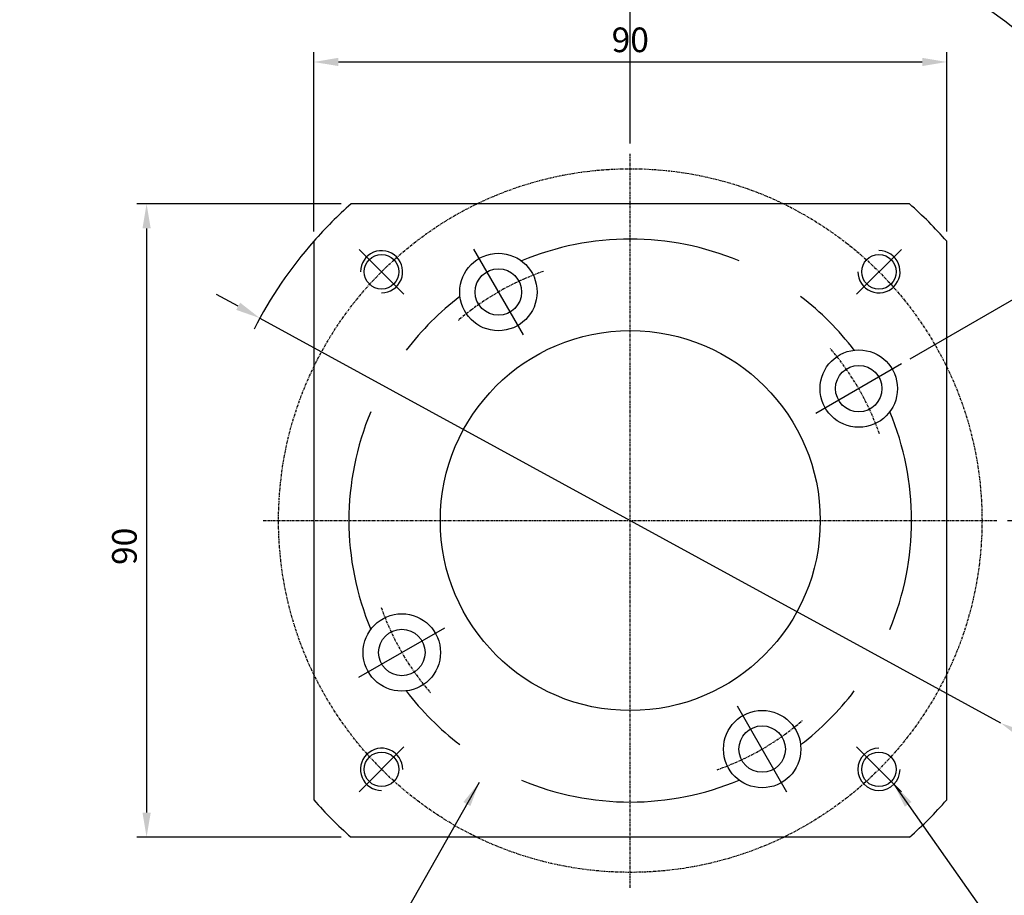
# Model space of a CAD drawing. Units: millimetres. Extents: x 781 to 2466, y 1393 to 2628.
# Drawn here: x 2120 to 2260, y 2107 to 2231 of the extents above; entities that cross this region are included whole.
import ezdxf

# ---------------------------------------------------------------- set-up
doc = ezdxf.new("R2010")
doc.units = ezdxf.units.MM
doc.linetypes.add('CENTER', pattern=[0.6, 0.375, -0.075, 0.075, -0.075])
for name, color, linetype in [('ACCU', 1, 'Continuous'), ('CEN', 2, 'CENTER'), ('FRAME', 7, 'Continuous'), ('NR0001-GEOMETRIE', 7, 'Continuous')]:
    doc.layers.add(name, color=color, linetype=linetype)
doc.styles.add('SIMPLEX', font='SIMPLEX')
doc.dimstyles.new('DW-DIM-ST', dxfattribs={"dimscale": 20, "dimtxt": 5, "dimasz": 5, "dimexe": 2, "dimexo": 2, "dimgap": 0, "dimtad": 1, "dimdec": 0, "dimzin": 1, "dimdsep": 46, "dimtxsty": 'SIMPLEX', "dimcen": 0.09, "dimclrd": 3, "dimclre": 3, "dimclrt": 6, "dimadec": 0, "dimazin": 0, "dimtfac": 0.6, "dimtdec": 0, "dimtix": 1, "dimtmove": 0, "dimatfit": 1, "dimfxl": 0, "dimtolj": 1, "dimtzin": 0, "dimarcsym": 0})

# ---------------------------------------------------------------- blocks, each defined once
blk = doc.blocks.new('*D158')
at = {"layer": 'Defpoints', "color": 0}
for p in [(2251.73, 2225.05), (2161.73, 2199.57), (2251.73, 2199.57)]:
    blk.add_point(p, dxfattribs=at)
at = {"layer": 'FRAME', "color": 1, "lineweight": -2}
for p, q in [((2161.73, 2200.97), (2161.73, 2226.45)), ((2251.73, 2200.97), (2251.73, 2226.45)), ((2165.23, 2225.05), (2248.23, 2225.05))]:
    blk.add_line(p, q, dxfattribs=at)
at = {"layer": 'FRAME', "color": 1}
for points in [[(2165.23, 2225.64), (2165.23, 2224.47), (2161.73, 2225.05)], [(2248.23, 2225.64), (2248.23, 2224.47), (2251.73, 2225.05)]]:
    blk.add_solid(points, dxfattribs=at)
at = {"layer": 'FRAME', "color": 1, "insert": (2206.73, 2228.2), "char_height": 3.5, "attachment_point": 5, "style": 'SIMPLEX'}
blk.add_mtext('\\A1;90', dxfattribs=at)
blk = doc.blocks.new('*D159')
at = {"layer": 'Defpoints', "color": 0}
for p in [(2167.04, 2204.89), (2137.97, 2114.89), (2167.04, 2114.89)]:
    blk.add_point(p, dxfattribs=at)
at = {"layer": 'FRAME', "color": 1, "lineweight": -2}
for p, q in [((2165.64, 2204.89), (2136.57, 2204.89)), ((2137.97, 2201.39), (2137.97, 2118.39)), ((2165.64, 2114.89), (2136.57, 2114.89))]:
    blk.add_line(p, q, dxfattribs=at)
at = {"layer": 'FRAME', "color": 1}
for points in [[(2137.39, 2201.39), (2138.56, 2201.39), (2137.97, 2204.89)], [(2137.39, 2118.39), (2138.56, 2118.39), (2137.97, 2114.89)]]:
    blk.add_solid(points, dxfattribs=at)
at = {"layer": 'FRAME', "color": 1, "insert": (2134.82, 2156.22), "char_height": 3.5, "attachment_point": 5, "rotation": 90, "style": 'SIMPLEX'}
blk.add_mtext('\\A1;90', dxfattribs=at)
blk = doc.blocks.new('*D166')
at = {"layer": 'Defpoints', "color": 0}
for p in [(2154.07, 2188.65), (2259.38, 2131.12)]:
    blk.add_point(p, dxfattribs=at)
at = {"layer": 'FRAME', "color": 1, "lineweight": -2}
for p, q in [((2151, 2190.33), (2147.93, 2192.01)), ((2154.07, 2188.65), (2259.38, 2131.12)), ((2262.46, 2129.44), (2278.08, 2120.91))]:
    blk.add_line(p, q, dxfattribs=at)
at = {"layer": 'FRAME', "color": 1}
for points in [[(2151.28, 2190.84), (2150.72, 2189.82), (2154.07, 2188.65)], [(2262.74, 2129.95), (2262.18, 2128.93), (2259.38, 2131.12)]]:
    blk.add_solid(points, dxfattribs=at)
at = {"layer": 'FRAME', "color": 1, "insert": (2273.31, 2127.1), "char_height": 3.5, "attachment_point": 5, "rotation": 331.3517, "style": 'SIMPLEX'}
blk.add_mtext('\\A1;∅120', dxfattribs=at)
blk = doc.blocks.new('*D167')
at = {"layer": 'Defpoints', "color": 0}
for p in [(2245.31, 2182.16), (2233.11, 2175.11), (2293.8, 2175.24), (2154.53, 2159.89), (2258.93, 2159.89)]:
    blk.add_point(p, dxfattribs=at)
at = {"layer": 'FRAME', "color": 1, "lineweight": -2}
for p, q in [((2246.52, 2182.86), (2284.51, 2204.79)), ((2260.33, 2159.89), (2296.55, 2159.89))]:
    blk.add_line(p, q, dxfattribs=at)
blk.add_arc((2206.73, 2159.89), 88.42, 2.2682, 27.7316, dxfattribs=at)
at = {"layer": 'FRAME', "color": 1}
for points in [[(2284.48, 2200.75), (2285.5, 2201.31), (2283.3, 2204.09)], [(2295.66, 2163.4), (2294.49, 2163.37), (2295.15, 2159.89)]]:
    blk.add_solid(points, dxfattribs=at)
at = {"layer": 'FRAME', "color": 1, "insert": (2295.18, 2183.59), "char_height": 3.5, "attachment_point": 5, "rotation": 284.9999, "style": 'SIMPLEX'}
blk.add_mtext('\\A1;30°', dxfattribs=at)
blk = doc.blocks.new('*D168')
at = {"layer": 'Defpoints', "color": 0}
for p in [(2263.75, 2227.83), (2206.73, 2212.09), (2245.31, 2182.16), (2233.11, 2175.11), (2206.73, 2107.69)]:
    blk.add_point(p, dxfattribs=at)
at = {"layer": 'FRAME', "color": 1, "lineweight": -2}
for p, q in [((2206.73, 2213.49), (2206.73, 2249.99)), ((2246.52, 2182.86), (2284.76, 2204.94))]:
    blk.add_line(p, q, dxfattribs=at)
blk.add_arc((2206.73, 2159.89), 88.7, 32.2608, 87.7391, dxfattribs=at)
at = {"layer": 'FRAME', "color": 1}
for points in [[(2210.22, 2247.93), (2210.24, 2249.1), (2206.73, 2248.59)], [(2282.24, 2207.53), (2281.24, 2206.93), (2283.55, 2204.24)]]:
    blk.add_solid(points, dxfattribs=at)
at = {"layer": 'FRAME', "color": 1, "insert": (2252.65, 2239.43), "char_height": 3.5, "attachment_point": 5, "rotation": 329.9999, "style": 'SIMPLEX'}
blk.add_mtext('\\A1;60°', dxfattribs=at)

msp = doc.modelspace()

# ---------------------------------------------------------------- linework, layer by layer
at = {"layer": 'ACCU'}
for centre in [(2171.3743, 2195.2414), (2242.0846, 2195.2414), (2171.3743, 2124.5308), (2242.0846, 2124.5307)]:
    msp.add_circle(centre, 2.4585, dxfattribs=at)
at = {"layer": 'CEN', "color": 1}
for p, q in [((2206.7293, 2107.686), (2206.7293, 2212.0861)), ((2154.5293, 2159.8861), (2258.9293, 2159.8861))]:
    msp.add_line(p, q, dxfattribs=at)
msp.add_circle((2206.7293, 2159.8861), 49.9997, dxfattribs=at)
for start, end in [(109.222079, 130.777582), (19.222079, 40.777582), (199.222079, 220.777582), (289.222079, 310.777582)]:
    msp.add_arc((2206.7293, 2159.8861), 37.4999, start, end, dxfattribs=at)
at = {"layer": 'FRAME', "color": 1}
for p, q in [((2168.1921, 2198.4233), (2174.556, 2192.0594)), ((2184.4576, 2198.462), (2191.5012, 2186.262)), ((2245.2665, 2198.4232), (2238.9027, 2192.0594)), ((2245.3052, 2182.1577), (2233.1053, 2175.1141)), ((2168.1534, 2137.6144), (2180.3533, 2144.658)), ((2229.001, 2121.3101), (2221.9574, 2133.5101)), ((2168.1921, 2121.3489), (2174.5559, 2127.7127)), ((2245.2665, 2121.3488), (2238.9026, 2127.7127))]:
    msp.add_line(p, q, dxfattribs=at)
msp.add_arc((2206.7293, 2159.8861), 60, 138.590378, 153.042965, dxfattribs=at)
at = {"layer": 'NR0001-GEOMETRIE', "color": 2}
for p, q in [((2246.4156, 2204.886), (2167.043, 2204.886)), ((2161.7293, 2199.5723), (2161.7293, 2120.1998)), ((2251.7293, 2120.1998), (2251.7293, 2199.5723)), ((2246.4156, 2114.886), (2167.043, 2114.886))]:
    msp.add_line(p, q, dxfattribs=at)
for centre, radius in [((2187.9794, 2192.362), 5.5), ((2187.9794, 2192.362), 3.3), ((2206.7293, 2159.8861), 27), ((2239.2053, 2178.6359), 5.5), ((2239.2053, 2178.6359), 3.3), ((2174.2534, 2141.1362), 5.5), ((2174.2534, 2141.1362), 3.3), ((2225.4792, 2127.4101), 5.5), ((2225.4792, 2127.4101), 3.3)]:
    msp.add_circle(centre, radius, dxfattribs=at)
for centre, radius, start, end in [((2206.7293, 2159.8861), 60, 131.409641, 138.590378), ((2206.7293, 2159.8861), 60, 41.409622, 48.590359), ((2206.7293, 2159.8861), 40, 67.252374, 112.747626), ((2171.3743, 2195.2414), 3, 269.999793, 179.999855), ((2242.0846, 2195.2414), 3, 180.000145, 90.000207), ((2206.7293, 2159.8861), 40, 127.252035, 142.747965), ((2206.7293, 2159.8861), 40, 37.252035, 52.747965), ((2206.7293, 2159.8861), 40, 157.252374, 202.747626), ((2206.7293, 2159.8861), 40, 337.252374, 22.747626), ((2206.7293, 2159.8861), 40, 217.252035, 232.747965), ((2206.7293, 2159.8861), 40, 307.252035, 322.747965), ((2171.3743, 2124.5308), 3, 0, 270.000055), ((2242.0846, 2124.5307), 3, 90.000207, 359.999709), ((2206.7293, 2159.8861), 40, 247.252374, 292.747626), ((2206.7293, 2159.8861), 60, 221.409622, 228.590381), ((2206.7293, 2159.8861), 60, 311.409619, 318.590378)]:
    msp.add_arc(centre, radius, start, end, dxfattribs=at)

# ---------------------------------------------------------------- dimensions: what is measured, and where the dimension line sits
at = {"layer": 'FRAME', "color": 1}
for base, line1, line2, picture, middle in [((2263.7453, 2227.8348), ((2206.7293, 2107.686), (2206.7293, 2212.0861)), ((2245.3052, 2182.1577), (2233.1053, 2175.1141)), '*D168', (2252.6549, 2239.4312)), ((2293.8036, 2175.2395), ((2245.3052, 2182.1577), (2233.1053, 2175.1141)), ((2154.5293, 2159.8861), (2258.9293, 2159.8861)), '*D167', (2295.1768, 2183.5853))]:
    dim = msp.add_angular_dim_2l(base=base, line1=line1, line2=line2, dimstyle='DW-DIM-ST', override={"dimscale": 0.7, "dimgap": 2, "dimdec": 1, "dimzin": 9, "dimclrd": 1, "dimclre": 1, "dimclrt": 1, "dimazin": 2, "dimtdec": 1}, dxfattribs=at)
    dim.commit()
    dim.dimension.update_dxf_attribs({"geometry": picture, "text_midpoint": middle})
dim = msp.add_linear_dim(base=(2251.7293, 2225.0541), p1=(2161.7293, 2199.5723), p2=(2251.7293, 2199.5723), dimstyle='DW-DIM-ST', override={"dimscale": 0.7, "dimgap": 2, "dimdec": 1, "dimzin": 9, "dimclrd": 1, "dimclre": 1, "dimclrt": 1, "dimazin": 2, "dimtdec": 1}, dxfattribs=at)
dim.commit()
dim.dimension.update_dxf_attribs({"geometry": '*D158', "text_midpoint": (2206.7293, 2228.2041)})
dim = msp.add_linear_dim(base=(2137.972, 2114.886), p1=(2167.043, 2204.886), p2=(2167.043, 2114.886), angle=90, dimstyle='DW-DIM-ST', override={"dimscale": 0.7, "dimgap": 2, "dimdec": 1, "dimzin": 9, "dimclrd": 1, "dimclre": 1, "dimclrt": 1, "dimazin": 2, "dimtdec": 1}, dxfattribs=at)
dim.commit()
dim.dimension.update_dxf_attribs({"geometry": '*D159', "text_midpoint": (2137.972, 2156.2227), "dimtype": 160})
dim = msp.add_diameter_dim_2p(p1=(2154.0746, 2188.652), p2=(2259.384, 2131.1201), dimstyle='DW-DIM-ST', override={"dimscale": 0.7, "dimgap": 2, "dimdec": 1, "dimzin": 9, "dimclrd": 1, "dimclre": 1, "dimclrt": 1, "dimazin": 2, "dimtdec": 1}, dxfattribs=at)
dim.commit()
dim.dimension.update_dxf_attribs({"geometry": '*D166', "text_midpoint": (2271.8018, 2124.3362), "dimtype": 163})

# ---------------------------------------------------------------- leaders
at = {"layer": 'FRAME', "color": 1, "annotation_type": 0, "has_hookline": 1}
for points, hookline_direction, text_width in [([(2185.2294, 2122.6469), (2168.942, 2093.8845), (2167.1019, 2093.8845)], 1, 77.8278), ([(2244.2059, 2122.4094), (2258.741, 2101.7877), (2259.5408, 2101.7877)], 0, 47.1667)]:
    msp.add_leader(points, dimstyle='DW-DIM-ST', override={"dimscale": 0.7, "dimgap": 2, "dimtad": 1, "dimdec": 1, "dimzin": 9, "dimclrd": 1, "dimclre": 1, "dimclrt": 1, "dimazin": 2, "dimtdec": 1}, dxfattribs=dict(at, hookline_direction=hookline_direction, text_width=text_width))

doc.saveas('drawing.dxf')
